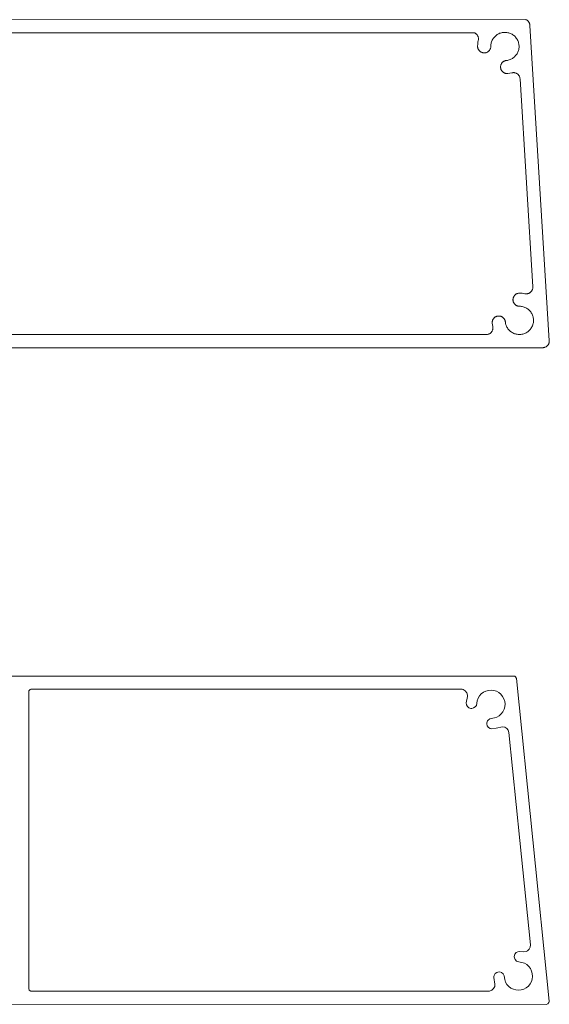
# Model space of a CAD drawing. Units: millimetres. Extents: x 127 to 3533, y 68 to 2254.
# Drawn here: x 1946 to 2027, y 1892 to 2042 of the extents above; entities that cross this region are included whole.
import ezdxf

# ---------------------------------------------------------------- set-up
doc = ezdxf.new("R2010")
doc.units = ezdxf.units.MM
doc.layers.add('Default', color=7, linetype='Continuous')

msp = doc.modelspace()

# ---------------------------------------------------------------- linework, layer by layer
at = {"layer": 'Default', "lineweight": 5, "ltscale": 5}
for p, q in [((2023.26, 2042.32), (1827.42, 2042.31)), ((2023.32, 2042.29), (2023.26, 2042.32)), ((2023.38, 2042.26), (2023.32, 2042.29)), ((2023.43, 2042.22), (2023.38, 2042.26)), ((2023.49, 2042.18), (2023.43, 2042.22)), ((2023.54, 2042.14), (2023.49, 2042.18)), ((2023.58, 2042.1), (2023.54, 2042.14)), ((2023.63, 2042.05), (2023.58, 2042.1)), ((2023.67, 2042), (2023.63, 2042.05)), ((2023.67, 2042), (2023.71, 2041.94)), ((2023.71, 2041.94), (2023.74, 2041.89)), ((2023.74, 2041.89), (2023.77, 2041.83)), ((2023.77, 2041.83), (2023.8, 2041.77)), ((2023.8, 2041.77), (2023.82, 2041.71)), ((2023.82, 2041.71), (2023.84, 2041.65)), ((2023.84, 2041.65), (2023.86, 2041.58)), ((2023.86, 2041.58), (2023.87, 2041.52)), ((2023.87, 2041.52), (2023.87, 2041.45)), ((2023.87, 2041.45), (2026.81, 1993.45)), ((2015.43, 2040.31), (1928.43, 2040.32)), ((2015.49, 2040.29), (2015.43, 2040.31)), ((2015.55, 2040.25), (2015.49, 2040.29)), ((2015.61, 2040.22), (2015.55, 2040.25)), ((2015.66, 2040.18), (2015.61, 2040.22)), ((2015.71, 2040.14), (2015.66, 2040.18)), ((2015.71, 2040.14), (2015.76, 2040.09)), ((2015.81, 2040.04), (2015.76, 2040.09)), ((2015.85, 2039.99), (2015.81, 2040.04)), ((2015.89, 2039.93), (2015.85, 2039.99)), ((2015.92, 2039.88), (2015.89, 2039.93)), ((2015.95, 2039.82), (2015.92, 2039.88)), ((2018.77, 2039.96), (2018.66, 2039.87)), ((2018.89, 2040.04), (2018.77, 2039.96)), ((2019.01, 2040.11), (2018.89, 2040.04)), ((2019.13, 2040.18), (2019.01, 2040.11)), ((2019.26, 2040.24), (2019.13, 2040.18)), ((2019.26, 2040.24), (2019.4, 2040.28)), ((2019.4, 2040.28), (2019.53, 2040.32)), ((2019.53, 2040.32), (2019.67, 2040.35)), ((2019.67, 2040.35), (2019.81, 2040.38)), ((2019.81, 2040.38), (2019.95, 2040.39)), ((2019.95, 2040.39), (2020.09, 2040.39)), ((2020.09, 2040.39), (2020.23, 2040.39)), ((2020.23, 2040.39), (2020.37, 2040.37)), ((2020.37, 2040.37), (2020.51, 2040.34)), ((2020.65, 2040.31), (2020.51, 2040.34)), ((2020.78, 2040.27), (2020.65, 2040.31)), ((2020.78, 2040.27), (2020.92, 2040.22)), ((2020.92, 2040.22), (2021.04, 2040.16)), ((2021.04, 2040.16), (2021.17, 2040.09)), ((2021.17, 2040.09), (2021.29, 2040.01)), ((2021.29, 2040.01), (2021.4, 2039.93)), ((2021.4, 2039.93), (2021.51, 2039.84)), ((2015.92, 2038.27), (2015.93, 2038.57)), ((2015.93, 2038.57), (2015.96, 2038.87)), ((2015.98, 2039.76), (2015.95, 2039.82)), ((2015.96, 2038.87), (2016.02, 2039.17)), ((2016, 2039.69), (2015.98, 2039.76)), ((2016.02, 2039.63), (2016, 2039.69)), ((2016.03, 2039.56), (2016.02, 2039.63)), ((2016.02, 2039.17), (2016.03, 2039.23)), ((2016.04, 2039.5), (2016.03, 2039.56)), ((2016.03, 2039.23), (2016.04, 2039.3)), ((2016.04, 2039.43), (2016.04, 2039.5)), ((2016.05, 2039.37), (2016.04, 2039.43)), ((2016.04, 2039.3), (2016.05, 2039.37)), ((2017.92, 2038.4), (2017.94, 2038.54)), ((2017.92, 2038.25), (2017.92, 2038.4)), ((2017.96, 2038.68), (2017.94, 2038.54)), ((2017.99, 2038.81), (2017.96, 2038.68)), ((2018.03, 2038.95), (2017.99, 2038.81)), ((2018.09, 2039.08), (2018.03, 2038.95)), ((2018.14, 2039.21), (2018.09, 2039.08)), ((2018.21, 2039.33), (2018.14, 2039.21)), ((2018.29, 2039.45), (2018.21, 2039.33)), ((2018.37, 2039.56), (2018.29, 2039.45)), ((2018.46, 2039.67), (2018.37, 2039.56)), ((2018.56, 2039.78), (2018.46, 2039.67)), ((2018.66, 2039.87), (2018.56, 2039.78)), ((2021.51, 2039.84), (2021.61, 2039.74)), ((2021.61, 2039.74), (2021.7, 2039.63)), ((2021.7, 2039.63), (2021.79, 2039.52)), ((2021.79, 2039.52), (2021.87, 2039.41)), ((2021.87, 2039.41), (2021.94, 2039.29)), ((2022.01, 2039.16), (2021.94, 2039.29)), ((2022.07, 2039.03), (2022.01, 2039.16)), ((2022.11, 2038.9), (2022.07, 2039.03)), ((2022.15, 2038.76), (2022.11, 2038.9)), ((2022.18, 2038.62), (2022.15, 2038.76)), ((2022.18, 2038.62), (2022.2, 2038.48)), ((2022.2, 2038.48), (2022.21, 2038.34)), ((2015.92, 2038.2), (2015.92, 2038.27)), ((2015.92, 2038.2), (2015.92, 2038.14)), ((2015.92, 2038.14), (2015.93, 2038.07)), ((2015.93, 2038.07), (2015.95, 2038.01)), ((2015.95, 2038.01), (2015.97, 2037.94)), ((2015.97, 2037.94), (2015.99, 2037.88)), ((2016.02, 2037.82), (2015.99, 2037.88)), ((2016.05, 2037.77), (2016.02, 2037.82)), ((2016.05, 2037.77), (2016.08, 2037.71)), ((2016.08, 2037.71), (2016.12, 2037.66)), ((2016.12, 2037.66), (2016.16, 2037.61)), ((2016.16, 2037.61), (2016.2, 2037.56)), ((2016.2, 2037.56), (2016.25, 2037.51)), ((2016.3, 2037.47), (2016.25, 2037.51)), ((2016.36, 2037.43), (2016.3, 2037.47)), ((2016.41, 2037.4), (2016.36, 2037.43)), ((2016.47, 2037.37), (2016.41, 2037.4)), ((2016.53, 2037.34), (2016.47, 2037.37)), ((2016.53, 2037.34), (2016.59, 2037.32)), ((2016.59, 2037.32), (2016.65, 2037.3)), ((2016.65, 2037.3), (2016.71, 2037.28)), ((2016.71, 2037.28), (2016.78, 2037.27)), ((2016.78, 2037.27), (2016.84, 2037.26)), ((2016.91, 2037.26), (2016.84, 2037.26)), ((2016.97, 2037.26), (2016.91, 2037.26)), ((2016.97, 2037.26), (2017.04, 2037.27)), ((2017.04, 2037.27), (2017.1, 2037.28)), ((2017.1, 2037.28), (2017.17, 2037.29)), ((2017.17, 2037.29), (2017.23, 2037.31)), ((2017.23, 2037.31), (2017.29, 2037.33)), ((2017.29, 2037.33), (2017.35, 2037.36)), ((2017.41, 2037.39), (2017.35, 2037.36)), ((2017.47, 2037.43), (2017.41, 2037.39)), ((2017.52, 2037.46), (2017.47, 2037.43)), ((2017.57, 2037.5), (2017.52, 2037.46)), ((2017.62, 2037.55), (2017.57, 2037.5)), ((2017.66, 2037.6), (2017.62, 2037.55)), ((2017.71, 2037.65), (2017.66, 2037.6)), ((2017.74, 2037.7), (2017.71, 2037.65)), ((2017.78, 2037.76), (2017.74, 2037.7)), ((2017.81, 2037.81), (2017.78, 2037.76)), ((2017.81, 2037.81), (2017.84, 2037.87)), ((2017.84, 2037.87), (2017.86, 2037.93)), ((2017.86, 2037.93), (2017.88, 2038)), ((2017.88, 2038), (2017.9, 2038.06)), ((2017.9, 2038.06), (2017.91, 2038.12)), ((2017.91, 2038.19), (2017.92, 2038.25)), ((2017.91, 2038.12), (2017.91, 2038.19)), ((2021.74, 2036.9), (2021.65, 2036.79)), ((2021.83, 2037.01), (2021.74, 2036.9)), ((2021.91, 2037.13), (2021.83, 2037.01)), ((2021.97, 2037.25), (2021.91, 2037.13)), ((2022.04, 2037.38), (2021.97, 2037.25)), ((2022.04, 2037.38), (2022.09, 2037.51)), ((2022.09, 2037.51), (2022.13, 2037.65)), ((2022.13, 2037.65), (2022.17, 2037.78)), ((2022.17, 2037.78), (2022.19, 2037.92)), ((2022.21, 2038.06), (2022.19, 2037.92)), ((2022.21, 2038.34), (2022.22, 2038.2)), ((2022.22, 2038.2), (2022.21, 2038.06)), ((2019.43, 2035.33), (2019.44, 2035.39)), ((2019.44, 2035.39), (2019.46, 2035.45)), ((2019.46, 2035.45), (2019.49, 2035.51)), ((2019.49, 2035.51), (2019.52, 2035.57)), ((2019.55, 2035.63), (2019.52, 2035.57)), ((2019.58, 2035.68), (2019.55, 2035.63)), ((2019.62, 2035.74), (2019.58, 2035.68)), ((2019.67, 2035.79), (2019.62, 2035.74)), ((2019.71, 2035.83), (2019.67, 2035.79)), ((2019.71, 2035.83), (2019.76, 2035.88)), ((2019.76, 2035.88), (2019.81, 2035.92)), ((2019.87, 2035.95), (2019.81, 2035.92)), ((2019.92, 2035.99), (2019.87, 2035.95)), ((2019.92, 2035.99), (2019.98, 2036.02)), ((2019.98, 2036.02), (2020.04, 2036.04)), ((2020.04, 2036.04), (2020.1, 2036.06)), ((2020.1, 2036.06), (2020.17, 2036.08)), ((2020.23, 2036.09), (2020.17, 2036.08)), ((2020.3, 2036.1), (2020.23, 2036.09)), ((2020.44, 2036.12), (2020.3, 2036.1)), ((2020.57, 2036.15), (2020.44, 2036.12)), ((2020.71, 2036.19), (2020.57, 2036.15)), ((2020.84, 2036.24), (2020.71, 2036.19)), ((2020.84, 2036.24), (2020.97, 2036.29)), ((2020.97, 2036.29), (2021.1, 2036.36)), ((2021.1, 2036.36), (2021.22, 2036.43)), ((2021.22, 2036.43), (2021.34, 2036.51)), ((2021.34, 2036.51), (2021.45, 2036.6)), ((2021.45, 2036.6), (2021.55, 2036.69)), ((2021.55, 2036.69), (2021.65, 2036.79)), ((2019.4, 2035.13), (2019.41, 2035.2)), ((2019.4, 2035.07), (2019.4, 2035.13)), ((2019.41, 2035), (2019.4, 2035.07)), ((2019.41, 2035.26), (2019.43, 2035.33)), ((2019.41, 2035.26), (2019.41, 2035.2)), ((2019.42, 2034.94), (2019.41, 2035)), ((2019.43, 2034.87), (2019.42, 2034.94)), ((2019.45, 2034.81), (2019.43, 2034.87)), ((2019.47, 2034.75), (2019.45, 2034.81)), ((2019.5, 2034.69), (2019.47, 2034.75)), ((2019.53, 2034.63), (2019.5, 2034.69)), ((2019.56, 2034.57), (2019.53, 2034.63)), ((2019.6, 2034.52), (2019.56, 2034.57)), ((2019.64, 2034.47), (2019.6, 2034.52)), ((2019.64, 2034.47), (2019.68, 2034.42)), ((2019.73, 2034.37), (2019.68, 2034.42)), ((2019.78, 2034.33), (2019.73, 2034.37)), ((2019.83, 2034.29), (2019.78, 2034.33)), ((2019.83, 2034.29), (2019.88, 2034.26)), ((2019.94, 2034.22), (2019.88, 2034.26)), ((2020, 2034.2), (2019.94, 2034.22)), ((2020.06, 2034.17), (2020, 2034.2)), ((2020.06, 2034.17), (2020.12, 2034.15)), ((2020.18, 2034.13), (2020.12, 2034.15)), ((2020.25, 2034.12), (2020.18, 2034.13)), ((2020.31, 2034.11), (2020.25, 2034.12)), ((2020.31, 2034.11), (2020.38, 2034.11)), ((2020.38, 2034.11), (2020.44, 2034.11)), ((2020.44, 2034.11), (2020.51, 2034.12)), ((2020.51, 2034.12), (2020.82, 2034.16)), ((2020.82, 2034.16), (2021.12, 2034.23)), ((2021.18, 2034.24), (2021.12, 2034.23)), ((2021.25, 2034.25), (2021.18, 2034.24)), ((2021.32, 2034.26), (2021.25, 2034.25)), ((2021.39, 2034.26), (2021.32, 2034.26)), ((2021.45, 2034.26), (2021.39, 2034.26)), ((2021.52, 2034.25), (2021.45, 2034.26)), ((2021.59, 2034.24), (2021.52, 2034.25)), ((2021.65, 2034.22), (2021.59, 2034.24)), ((2021.72, 2034.2), (2021.65, 2034.22)), ((2021.78, 2034.17), (2021.72, 2034.2)), ((2021.78, 2034.17), (2021.84, 2034.14)), ((2021.9, 2034.11), (2021.84, 2034.14)), ((2021.96, 2034.07), (2021.9, 2034.11)), ((2022.01, 2034.03), (2021.96, 2034.07)), ((2022.06, 2033.98), (2022.01, 2034.03)), ((2022.11, 2033.93), (2022.06, 2033.98)), ((2022.15, 2033.88), (2022.11, 2033.93)), ((2022.15, 2033.88), (2022.19, 2033.83)), ((2022.19, 2033.83), (2022.23, 2033.77)), ((2022.23, 2033.77), (2022.26, 2033.71)), ((2022.26, 2033.71), (2022.29, 2033.65)), ((2022.29, 2033.65), (2022.31, 2033.59)), ((2022.33, 2033.52), (2022.31, 2033.59)), ((2022.35, 2033.46), (2022.33, 2033.52)), ((2022.36, 2033.39), (2022.35, 2033.46)), ((2022.37, 2033.32), (2022.36, 2033.39)), ((2024.31, 2001.65), (2022.37, 2033.32)), ((2024.06, 2000.92), (2024.01, 2000.87)), ((2024.1, 2000.97), (2024.06, 2000.92)), ((2024.14, 2001.02), (2024.1, 2000.97)), ((2024.14, 2001.02), (2024.17, 2001.08)), ((2024.17, 2001.08), (2024.2, 2001.14)), ((2024.2, 2001.14), (2024.23, 2001.2)), ((2024.23, 2001.2), (2024.26, 2001.26)), ((2024.26, 2001.26), (2024.27, 2001.32)), ((2024.27, 2001.32), (2024.29, 2001.38)), ((2024.29, 2001.38), (2024.3, 2001.45)), ((2024.3, 2001.45), (2024.31, 2001.51)), ((2024.31, 2001.58), (2024.31, 2001.65)), ((2024.31, 2001.51), (2024.31, 2001.58)), ((2021.3, 1999.77), (2021.29, 1999.7)), ((2021.29, 1999.7), (2021.29, 1999.63)), ((2021.29, 1999.63), (2021.3, 1999.57)), ((2021.31, 1999.9), (2021.3, 1999.83)), ((2021.3, 1999.83), (2021.3, 1999.77)), ((2021.3, 1999.57), (2021.31, 1999.5)), ((2021.31, 1999.9), (2021.33, 1999.96)), ((2021.31, 1999.5), (2021.32, 1999.44)), ((2021.32, 1999.44), (2021.34, 1999.38)), ((2021.33, 1999.96), (2021.35, 2000.02)), ((2021.35, 2000.02), (2021.37, 2000.08)), ((2021.4, 2000.14), (2021.37, 2000.08)), ((2021.43, 2000.2), (2021.4, 2000.14)), ((2021.47, 2000.25), (2021.43, 2000.2)), ((2021.5, 2000.31), (2021.47, 2000.25)), ((2021.55, 2000.36), (2021.5, 2000.31)), ((2021.59, 2000.4), (2021.55, 2000.36)), ((2021.64, 2000.45), (2021.59, 2000.4)), ((2021.64, 2000.45), (2021.69, 2000.49)), ((2021.69, 2000.49), (2021.74, 2000.53)), ((2021.74, 2000.53), (2021.8, 2000.56)), ((2021.8, 2000.56), (2021.86, 2000.59)), ((2021.86, 2000.59), (2021.92, 2000.62)), ((2021.92, 2000.62), (2021.98, 2000.64)), ((2021.98, 2000.64), (2022.04, 2000.66)), ((2022.04, 2000.66), (2022.11, 2000.67)), ((2022.11, 2000.67), (2022.17, 2000.68)), ((2022.17, 2000.68), (2022.24, 2000.69)), ((2022.24, 2000.69), (2022.3, 2000.69)), ((2022.3, 2000.69), (2022.71, 2000.67)), ((2022.71, 2000.67), (2023.11, 2000.61)), ((2023.11, 2000.61), (2023.17, 2000.59)), ((2023.17, 2000.59), (2023.24, 2000.59)), ((2023.3, 2000.58), (2023.24, 2000.59)), ((2023.37, 2000.59), (2023.3, 2000.58)), ((2023.43, 2000.59), (2023.37, 2000.59)), ((2023.5, 2000.6), (2023.43, 2000.59)), ((2023.56, 2000.62), (2023.5, 2000.6)), ((2023.56, 2000.62), (2023.63, 2000.64)), ((2023.63, 2000.64), (2023.69, 2000.66)), ((2023.69, 2000.66), (2023.75, 2000.68)), ((2023.75, 2000.68), (2023.8, 2000.72)), ((2023.8, 2000.72), (2023.86, 2000.75)), ((2023.86, 2000.75), (2023.91, 2000.79)), ((2023.96, 2000.83), (2023.91, 2000.79)), ((2024.01, 2000.87), (2023.96, 2000.83)), ((2021.34, 1999.38), (2021.37, 1999.32)), ((2021.39, 1999.26), (2021.37, 1999.32)), ((2021.42, 1999.2), (2021.39, 1999.26)), ((2021.46, 1999.14), (2021.42, 1999.2)), ((2021.46, 1999.14), (2021.49, 1999.09)), ((2021.49, 1999.09), (2021.54, 1999.04)), ((2021.54, 1999.04), (2021.58, 1998.99)), ((2021.63, 1998.95), (2021.58, 1998.99)), ((2021.68, 1998.9), (2021.63, 1998.95)), ((2021.73, 1998.86), (2021.68, 1998.9)), ((2021.79, 1998.83), (2021.73, 1998.86)), ((2021.79, 1998.83), (2021.84, 1998.8)), ((2021.84, 1998.8), (2021.9, 1998.77)), ((2021.9, 1998.77), (2021.96, 1998.75)), ((2021.96, 1998.75), (2022.03, 1998.73)), ((2022.03, 1998.73), (2022.09, 1998.71)), ((2022.15, 1998.7), (2022.09, 1998.71)), ((2022.22, 1998.69), (2022.15, 1998.7)), ((2022.28, 1998.69), (2022.22, 1998.69)), ((2022.43, 1998.69), (2022.28, 1998.69)), ((2022.57, 1998.67), (2022.43, 1998.69)), ((2022.71, 1998.65), (2022.57, 1998.67)), ((2022.84, 1998.61), (2022.71, 1998.65)), ((2022.98, 1998.57), (2022.84, 1998.61)), ((2023.11, 1998.52), (2022.98, 1998.57)), ((2023.24, 1998.46), (2023.11, 1998.52)), ((2023.36, 1998.39), (2023.24, 1998.46)), ((2023.48, 1998.32), (2023.36, 1998.39)), ((2023.59, 1998.23), (2023.48, 1998.32)), ((2023.7, 1998.14), (2023.59, 1998.23)), ((2023.8, 1998.04), (2023.7, 1998.14)), ((2023.9, 1997.94), (2023.8, 1998.04)), ((2023.99, 1997.83), (2023.9, 1997.94)), ((2018.16, 1996.43), (2018.15, 1996.37)), ((2018.16, 1996.43), (2018.17, 1996.5)), ((2018.17, 1996.5), (2018.19, 1996.56)), ((2018.22, 1996.62), (2018.19, 1996.56)), ((2018.25, 1996.68), (2018.22, 1996.62)), ((2018.28, 1996.73), (2018.25, 1996.68)), ((2018.32, 1996.79), (2018.28, 1996.73)), ((2018.36, 1996.84), (2018.32, 1996.79)), ((2018.36, 1996.84), (2018.4, 1996.89)), ((2018.4, 1996.89), (2018.44, 1996.94)), ((2018.44, 1996.94), (2018.49, 1996.98)), ((2018.49, 1996.98), (2018.54, 1997.02)), ((2018.54, 1997.02), (2018.6, 1997.06)), ((2018.6, 1997.06), (2018.66, 1997.09)), ((2018.71, 1997.12), (2018.66, 1997.09)), ((2018.77, 1997.15), (2018.71, 1997.12)), ((2018.84, 1997.17), (2018.77, 1997.15)), ((2018.9, 1997.18), (2018.84, 1997.17)), ((2018.96, 1997.2), (2018.9, 1997.18)), ((2019.03, 1997.21), (2018.96, 1997.2)), ((2019.09, 1997.21), (2019.03, 1997.21)), ((2019.16, 1997.21), (2019.09, 1997.21)), ((2019.22, 1997.21), (2019.16, 1997.21)), ((2019.22, 1997.21), (2019.29, 1997.2)), ((2019.29, 1997.2), (2019.35, 1997.19)), ((2019.35, 1997.19), (2019.42, 1997.17)), ((2019.42, 1997.17), (2019.48, 1997.15)), ((2019.54, 1997.13), (2019.48, 1997.15)), ((2019.6, 1997.1), (2019.54, 1997.13)), ((2019.66, 1997.06), (2019.6, 1997.1)), ((2019.71, 1997.03), (2019.66, 1997.06)), ((2019.76, 1996.99), (2019.71, 1997.03)), ((2019.81, 1996.95), (2019.76, 1996.99)), ((2019.86, 1996.9), (2019.81, 1996.95)), ((2019.9, 1996.85), (2019.86, 1996.9)), ((2019.9, 1996.85), (2019.94, 1996.8)), ((2019.94, 1996.8), (2019.98, 1996.75)), ((2019.98, 1996.75), (2020.01, 1996.69)), ((2020.01, 1996.69), (2020.04, 1996.63)), ((2020.04, 1996.63), (2020.07, 1996.57)), ((2020.07, 1996.57), (2020.09, 1996.51)), ((2020.09, 1996.51), (2020.11, 1996.45)), ((2020.11, 1996.45), (2020.12, 1996.38)), ((2024.07, 1997.71), (2023.99, 1997.83)), ((2024.14, 1997.59), (2024.07, 1997.71)), ((2024.21, 1997.47), (2024.14, 1997.59)), ((2024.21, 1997.47), (2024.26, 1997.34)), ((2024.26, 1997.34), (2024.31, 1997.21)), ((2024.35, 1997.07), (2024.31, 1997.21)), ((2024.38, 1996.93), (2024.35, 1997.07)), ((2024.4, 1996.79), (2024.38, 1996.93)), ((2024.41, 1996.65), (2024.4, 1996.79)), ((2024.42, 1996.51), (2024.41, 1996.65)), ((2024.41, 1996.37), (2024.42, 1996.51)), ((2018.15, 1994.97), (2018.12, 1994.91)), ((2018.14, 1996.3), (2018.13, 1996.24)), ((2018.13, 1996.24), (2018.13, 1996.17)), ((2018.13, 1996.17), (2018.14, 1996.11)), ((2018.15, 1996.37), (2018.14, 1996.3)), ((2018.14, 1996.11), (2018.22, 1995.61)), ((2018.18, 1995.03), (2018.15, 1994.97)), ((2018.2, 1995.09), (2018.18, 1995.03)), ((2018.22, 1995.15), (2018.2, 1995.09)), ((2018.22, 1995.61), (2018.23, 1995.55)), ((2018.23, 1995.22), (2018.22, 1995.15)), ((2018.23, 1995.55), (2018.24, 1995.48)), ((2018.23, 1995.22), (2018.24, 1995.28)), ((2018.24, 1995.48), (2018.25, 1995.42)), ((2018.24, 1995.35), (2018.25, 1995.42)), ((2018.24, 1995.28), (2018.24, 1995.35)), ((2020.12, 1996.38), (2020.13, 1996.32)), ((2020.13, 1996.32), (2020.15, 1996.18)), ((2020.15, 1996.18), (2020.18, 1996.04)), ((2020.18, 1996.04), (2020.21, 1995.9)), ((2020.21, 1995.9), (2020.26, 1995.77)), ((2020.26, 1995.77), (2020.31, 1995.64)), ((2020.31, 1995.64), (2020.38, 1995.51)), ((2020.45, 1995.39), (2020.38, 1995.51)), ((2020.53, 1995.27), (2020.45, 1995.39)), ((2020.62, 1995.16), (2020.53, 1995.27)), ((2020.71, 1995.06), (2020.62, 1995.16)), ((2020.81, 1994.96), (2020.71, 1995.06)), ((2020.92, 1994.87), (2020.81, 1994.96)), ((2023.65, 1994.9), (2023.76, 1994.99)), ((2023.76, 1994.99), (2023.86, 1995.1)), ((2023.95, 1995.2), (2023.86, 1995.1)), ((2024.03, 1995.32), (2023.95, 1995.2)), ((2024.11, 1995.44), (2024.03, 1995.32)), ((2024.18, 1995.56), (2024.11, 1995.44)), ((2024.24, 1995.69), (2024.18, 1995.56)), ((2024.24, 1995.69), (2024.29, 1995.82)), ((2024.29, 1995.82), (2024.33, 1995.95)), ((2024.33, 1995.95), (2024.37, 1996.09)), ((2024.37, 1996.09), (2024.39, 1996.23)), ((2024.39, 1996.23), (2024.41, 1996.37)), ((2017.25, 1994.39), (1934.31, 1994.39)), ((2017.25, 1994.39), (2017.31, 1994.39)), ((2017.31, 1994.39), (2017.38, 1994.4)), ((2017.44, 1994.41), (2017.38, 1994.4)), ((2017.44, 1994.41), (2017.51, 1994.43)), ((2017.51, 1994.43), (2017.57, 1994.45)), ((2017.57, 1994.45), (2017.63, 1994.47)), ((2017.63, 1994.47), (2017.69, 1994.5)), ((2017.69, 1994.5), (2017.75, 1994.53)), ((2017.75, 1994.53), (2017.81, 1994.57)), ((2017.81, 1994.57), (2017.86, 1994.6)), ((2017.86, 1994.6), (2017.91, 1994.65)), ((2017.91, 1994.65), (2017.96, 1994.69)), ((2018.01, 1994.74), (2017.96, 1994.69)), ((2018.05, 1994.79), (2018.01, 1994.74)), ((2018.09, 1994.85), (2018.05, 1994.79)), ((2018.12, 1994.91), (2018.09, 1994.85)), ((2021.03, 1994.78), (2020.92, 1994.87)), ((2021.15, 1994.7), (2021.03, 1994.78)), ((2021.15, 1994.7), (2021.27, 1994.64)), ((2021.27, 1994.64), (2021.4, 1994.57)), ((2021.4, 1994.57), (2021.53, 1994.52)), ((2021.53, 1994.52), (2021.66, 1994.48)), ((2021.66, 1994.48), (2021.8, 1994.44)), ((2021.8, 1994.44), (2021.94, 1994.42)), ((2021.94, 1994.42), (2022.08, 1994.4)), ((2022.08, 1994.4), (2022.22, 1994.39)), ((2022.22, 1994.39), (2022.36, 1994.39)), ((2022.5, 1994.4), (2022.36, 1994.39)), ((2022.64, 1994.43), (2022.5, 1994.4)), ((2022.78, 1994.45), (2022.64, 1994.43)), ((2022.92, 1994.49), (2022.78, 1994.45)), ((2023.05, 1994.54), (2022.92, 1994.49)), ((2023.18, 1994.6), (2023.05, 1994.54)), ((2023.31, 1994.66), (2023.18, 1994.6)), ((2023.43, 1994.73), (2023.31, 1994.66)), ((2023.54, 1994.81), (2023.43, 1994.73)), ((2023.65, 1994.9), (2023.54, 1994.81)), ((2026.81, 1993.45), (2026.82, 1993.38)), ((1830.76, 1992.39), (2025.82, 1992.39)), ((2025.82, 1992.39), (2025.88, 1992.39)), ((2025.88, 1992.39), (2025.95, 1992.4)), ((2025.95, 1992.4), (2026.02, 1992.41)), ((2026.02, 1992.41), (2026.08, 1992.43)), ((2026.08, 1992.43), (2026.15, 1992.45)), ((2026.15, 1992.45), (2026.21, 1992.47)), ((2026.21, 1992.47), (2026.27, 1992.5)), ((2026.27, 1992.5), (2026.33, 1992.54)), ((2026.39, 1992.57), (2026.33, 1992.54)), ((2026.44, 1992.61), (2026.39, 1992.57)), ((2026.5, 1992.66), (2026.44, 1992.61)), ((2026.54, 1992.71), (2026.5, 1992.66)), ((2026.59, 1992.76), (2026.54, 1992.71)), ((2026.63, 1992.81), (2026.59, 1992.76)), ((2026.67, 1992.87), (2026.63, 1992.81)), ((2026.7, 1992.93), (2026.67, 1992.87)), ((2026.73, 1992.99), (2026.7, 1992.93)), ((2026.76, 1993.05), (2026.73, 1992.99)), ((2026.78, 1993.12), (2026.76, 1993.05)), ((2026.79, 1993.18), (2026.78, 1993.12)), ((2026.81, 1993.25), (2026.79, 1993.18)), ((2026.82, 1993.38), (2026.81, 1993.32)), ((2026.81, 1993.32), (2026.81, 1993.25)), ((1787.46, 1942.39), (2021.55, 1942.37)), ((2021.63, 1942.33), (2021.55, 1942.37)), ((2021.7, 1942.27), (2021.63, 1942.33)), ((2021.85, 1942.04), (2021.7, 1942.27)), ((2026.82, 1892.89), (2021.85, 1942.04)), ((1947.66, 1940.16), (1947.63, 1940)), ((1947.63, 1940), (1947.63, 1917.37)), ((1947.88, 1940.37), (1947.66, 1940.16)), ((1947.96, 1940.4), (1947.88, 1940.37)), ((2013.55, 1940.39), (1947.96, 1940.4)), ((2013.73, 1940.34), (2013.55, 1940.39)), ((2014.04, 1940.14), (2013.73, 1940.34)), ((2014.26, 1939.85), (2014.04, 1940.14)), ((2014.36, 1939.5), (2014.26, 1939.85)), ((2014.36, 1939.31), (2014.36, 1939.5)), ((2016.47, 1939.68), (2016.2, 1939.37)), ((2016.8, 1939.93), (2016.47, 1939.68)), ((2017.17, 1940.11), (2016.8, 1939.93)), ((2017.57, 1940.22), (2017.17, 1940.11)), ((2017.57, 1940.22), (2017.98, 1940.25)), ((2018.38, 1940.21), (2017.98, 1940.25)), ((2018.78, 1940.08), (2018.38, 1940.21)), ((2019.14, 1939.89), (2018.78, 1940.08)), ((2019.45, 1939.63), (2019.14, 1939.89)), ((2019.72, 1939.31), (2019.45, 1939.63)), ((2014.19, 1938.32), (2014.36, 1939.31)), ((2014.19, 1938.32), (2014.23, 1938.03)), ((2014.23, 1938.03), (2014.37, 1937.77)), ((2015.72, 1937.94), (2015.85, 1938.63)), ((2015.99, 1939.02), (2015.85, 1938.63)), ((2016.2, 1939.37), (2015.99, 1939.02)), ((2019.91, 1938.95), (2019.72, 1939.31)), ((2020.04, 1938.55), (2019.91, 1938.95)), ((2020.08, 1938.15), (2020.04, 1938.55)), ((2020.05, 1937.74), (2020.08, 1938.15)), ((2014.37, 1937.77), (2014.6, 1937.58)), ((2014.6, 1937.58), (2014.87, 1937.48)), ((2014.87, 1937.48), (2015.02, 1937.47)), ((2015.31, 1937.54), (2015.02, 1937.47)), ((2015.55, 1937.7), (2015.31, 1937.54)), ((2015.55, 1937.7), (2015.65, 1937.81)), ((2015.65, 1937.81), (2015.72, 1937.94)), ((2019.51, 1936.64), (2019.2, 1936.37)), ((2019.76, 1936.97), (2019.51, 1936.64)), ((2019.94, 1937.34), (2019.76, 1936.97)), ((2020.05, 1937.74), (2019.94, 1937.34)), ((2017.3, 1935.12), (2017.31, 1935.27)), ((2017.3, 1935.12), (2017.38, 1934.82)), ((2017.31, 1935.27), (2017.41, 1935.57)), ((2017.41, 1935.57), (2017.5, 1935.69)), ((2017.5, 1935.69), (2017.75, 1935.88)), ((2017.75, 1935.88), (2018.46, 1936.02)), ((2018.46, 1936.02), (2018.85, 1936.16)), ((2019.2, 1936.37), (2018.85, 1936.16)), ((2017.57, 1934.57), (2017.38, 1934.82)), ((2017.84, 1934.41), (2017.57, 1934.57)), ((2017.99, 1934.37), (2017.84, 1934.41)), ((2018.74, 1934.45), (2017.99, 1934.37)), ((2019.68, 1934.69), (2018.74, 1934.45)), ((2020.04, 1934.63), (2019.68, 1934.69)), ((2020.35, 1934.44), (2020.04, 1934.63)), ((2020.58, 1934.15), (2020.35, 1934.44)), ((2020.58, 1934.15), (2020.68, 1933.79)), ((2022.34, 1917.37), (2020.68, 1933.79)), ((1947.63, 1917.37), (1947.63, 1894.83)), ((2023.94, 1901.51), (2022.34, 1917.37)), ((2023.32, 1900.48), (2023.48, 1900.56)), ((2023.48, 1900.56), (2023.75, 1900.81)), ((2023.75, 1900.81), (2023.91, 1901.14)), ((2023.91, 1901.14), (2023.94, 1901.51)), ((2021.48, 1899.65), (2021.52, 1899.94)), ((2021.5, 1899.5), (2021.48, 1899.65)), ((2021.61, 1899.23), (2021.5, 1899.5)), ((2021.52, 1899.94), (2021.58, 1900.07)), ((2021.58, 1900.07), (2021.77, 1900.3)), ((2021.82, 1899.02), (2021.61, 1899.23)), ((2021.77, 1900.3), (2022.03, 1900.44)), ((2021.95, 1898.95), (2021.82, 1899.02)), ((2022.03, 1900.44), (2022.32, 1900.47)), ((2022.32, 1900.47), (2022.96, 1900.41)), ((2022.96, 1900.41), (2023.32, 1900.48)), ((2022.64, 1898.82), (2021.95, 1898.95)), ((2023.03, 1898.68), (2022.64, 1898.82)), ((2023.38, 1898.47), (2023.03, 1898.68)), ((2023.69, 1898.19), (2023.38, 1898.47)), ((2023.94, 1897.87), (2023.69, 1898.19)), ((2024.12, 1897.5), (2023.94, 1897.87)), ((2024.23, 1897.1), (2024.12, 1897.5)), ((2018.37, 1896.52), (2018.38, 1896.68)), ((2018.37, 1896.52), (2018.54, 1895.52)), ((2018.38, 1896.68), (2018.41, 1896.83)), ((2018.41, 1896.83), (2018.57, 1897.1)), ((2018.57, 1897.1), (2018.82, 1897.29)), ((2018.82, 1897.29), (2018.97, 1897.34)), ((2018.97, 1897.34), (2019.28, 1897.36)), ((2019.28, 1897.36), (2019.57, 1897.26)), ((2019.57, 1897.26), (2019.81, 1897.05)), ((2019.81, 1897.05), (2019.94, 1896.77)), ((2019.94, 1896.77), (2020.03, 1896.2)), ((2020.03, 1896.2), (2020.17, 1895.82)), ((2024.09, 1895.89), (2024.21, 1896.28)), ((2024.21, 1896.28), (2024.26, 1896.69)), ((2024.26, 1896.69), (2024.23, 1897.1)), ((1947.63, 1894.83), (1947.7, 1894.61)), ((1947.7, 1894.61), (1947.96, 1894.44)), ((2017.73, 1894.45), (2018.07, 1894.58)), ((2018.07, 1894.58), (2018.35, 1894.83)), ((2018.35, 1894.83), (2018.51, 1895.16)), ((2018.51, 1895.16), (2018.54, 1895.52)), ((2020.17, 1895.82), (2020.38, 1895.46)), ((2020.38, 1895.46), (2020.65, 1895.16)), ((2020.65, 1895.16), (2020.98, 1894.91)), ((2020.98, 1894.91), (2021.35, 1894.72)), ((2021.35, 1894.72), (2021.74, 1894.62)), ((2021.74, 1894.62), (2022.15, 1894.58)), ((2022.15, 1894.58), (2022.56, 1894.63)), ((2022.56, 1894.63), (2022.95, 1894.75)), ((2022.95, 1894.75), (2023.31, 1894.95)), ((2023.31, 1894.95), (2023.63, 1895.21)), ((2023.63, 1895.21), (2023.89, 1895.53)), ((2023.89, 1895.53), (2024.09, 1895.89)), ((1947.96, 1894.44), (2017.73, 1894.45)), ((2026.32, 1892.43), (1792.32, 1892.46)), ((2026.32, 1892.43), (2026.58, 1892.51)), ((2026.58, 1892.51), (2026.77, 1892.71)), ((2026.77, 1892.71), (2026.8, 1892.8)), ((2026.8, 1892.8), (2026.82, 1892.89))]:
    msp.add_line(p, q, dxfattribs=at)

doc.saveas('drawing.dxf')
